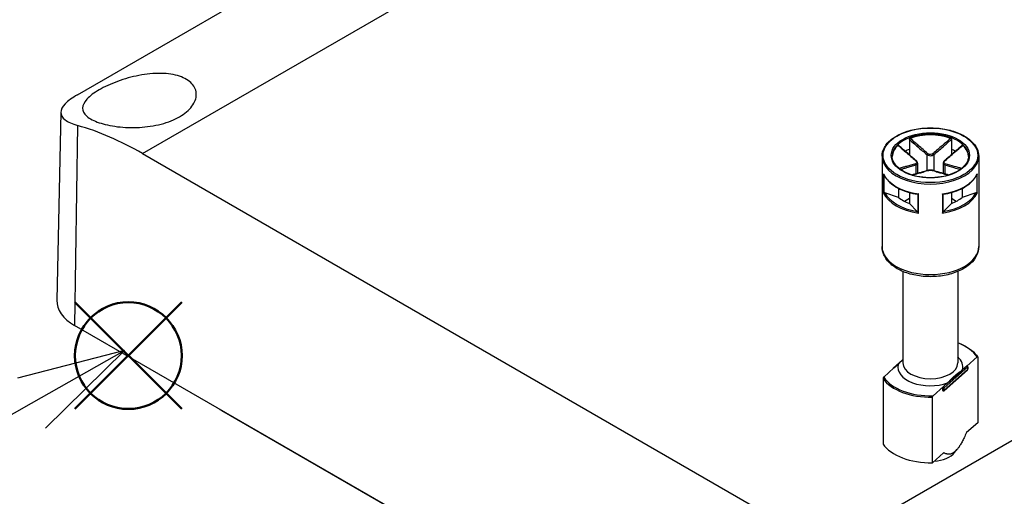
# Model space of a CAD drawing. Units: millimetres. Extents: x 0 to 2428, y 0 to 840.
# Drawn here: x 134 to 231, y 681 to 728 of the extents above; entities that cross this region are included whole.
import ezdxf

# ---------------------------------------------------------------- set-up
doc = ezdxf.new("R2010")
doc.units = ezdxf.units.MM
doc.header["$LTSCALE"] = 3
doc.layers.add('AM_12', color=7, linetype='Continuous', lineweight=50, plot=False)
doc.layers.add('AM_5', color=3, linetype='Continuous', lineweight=25)
doc.layers.add('TK1', color=7, linetype='Continuous', lineweight=25)
doc.styles.add('ACISOTS', font='isocp.shx', dxfattribs={"height": 1, "bigfont": 'extfont.shx'})

# ---------------------------------------------------------------- blocks, each defined once
blk = doc.blocks.new('*S115')
at = {"layer": 'AM_12', "color": 4}
for p, q in [((139.373, 689.731), (149.873, 700.231)), ((139.373, 700.231), (149.873, 689.731))]:
    blk.add_line(p, q, dxfattribs=at)
blk.add_circle((144.623, 694.981), 5.25, dxfattribs=at)
blk = doc.blocks.new('*S121')
at = {"layer": 'AM_5', "color": 3, "linetype": 'Continuous'}
for p, q in [((144.251, 695.468), (133.723, 692.761)), ((135.105, 690.31), (144.251, 695.468)), ((136.487, 687.86), (144.251, 695.468))]:
    blk.add_line(p, q, dxfattribs=at)
at = {"layer": 'AM_5', "color": 3}
blk.add_line((93.646, 666.93), (135.105, 690.31), dxfattribs=at)
blk.add_circle((77.641, 657.904), 18.375, dxfattribs=at)
at = {"layer": 'AM_5', "color": 7, "insert": (77.641, 657.904), "char_height": 10.5, "attachment_point": 5, "style": 'ACISOTS'}
blk.add_mtext('3', dxfattribs=at)

msp = doc.modelspace()

# ---------------------------------------------------------------- linework, layer by layer
at = {"layer": 'TK1'}
for p, q in [((139.609, 720.642), (219.512, 766.774)), ((146.011, 714.861), (233.782, 765.535)), ((213.186, 676.077), (300.957, 726.752)), ((137.976, 718.916), (137.581, 700.436)), ((139.633, 717.619), (139.338, 697.944)), ((221.416, 716.245), (221.416, 715.264)), ((225.551, 716.245), (225.551, 715.264)), ((146.011, 714.861), (213.186, 676.077)), ((218.733, 714.601), (218.733, 705.701)), ((221.416, 715.264), (221.416, 714.737)), ((223.13, 714.761), (223.13, 713.17)), ((223.837, 714.761), (223.837, 713.17)), ((225.551, 715.264), (225.551, 714.737)), ((228.234, 714.601), (228.234, 705.701)), ((222.069, 713.741), (222.069, 712.858)), ((222.216, 713.913), (222.216, 712.899)), ((224.751, 713.913), (224.751, 712.899)), ((224.898, 713.741), (224.898, 712.858)), ((218.883, 712.856), (218.883, 710.978)), ((218.93, 711.001), (218.93, 712.743)), ((228.038, 712.743), (228.038, 711.001)), ((228.085, 710.978), (228.085, 712.856)), ((220.355, 710.549), (219.017, 710.995)), ((220.355, 711.44), (220.355, 710.549)), ((221.416, 711.03), (221.416, 709.937)), ((222.239, 710.852), (222.239, 709.09)), ((222.301, 709.005), (222.301, 710.883)), ((224.667, 710.883), (224.667, 709.005)), ((224.728, 709.09), (224.728, 710.852)), ((225.551, 711.03), (225.551, 709.937)), ((226.612, 711.44), (226.612, 710.549)), ((227.95, 710.995), (226.612, 710.549)), ((221.416, 710.427), (220.94, 710.152)), ((222.189, 709.164), (221.416, 709.937)), ((225.551, 709.937), (224.779, 709.164)), ((226.027, 710.152), (225.551, 710.427)), ((220.784, 703.258), (220.784, 694.27)), ((226.184, 703.258), (226.184, 694.27)), ((219.241, 651.812), (139.338, 697.944)), ((220.742, 694.553), (219.841, 693.758)), ((227.06, 693.959), (228.073, 694.853)), ((228.141, 694.831), (228.141, 688.38)), ((219.907, 693.764), (218.894, 692.871)), ((219.807, 693.683), (219.807, 693.676)), ((219.907, 693.764), (220.316, 694.125)), ((227.126, 693.558), (224.826, 691.529)), ((224.844, 691.817), (227.144, 693.846)), ((227.144, 693.601), (224.844, 691.572)), ((225.169, 692.291), (226.651, 693.598)), ((227.06, 693.959), (226.651, 693.598)), ((227.144, 693.846), (227.144, 693.601)), ((227.16, 693.878), (227.16, 693.633)), ((218.827, 692.729), (218.827, 686.279)), ((225.169, 692.291), (224.76, 691.93)), ((224.76, 691.93), (223.747, 691.037)), ((224.705, 691.555), (224.705, 691.8)), ((224.844, 691.572), (224.844, 691.817)), ((223.679, 684.445), (223.679, 690.896)), ((209.67, 657.309), (153.808, 689.561)), ((228.141, 688.38), (227.032, 687.402)), ((225.869, 685.451), (226.128, 685.766)), ((224.788, 685.423), (223.679, 684.445))]:
    msp.add_line(p, q, dxfattribs=at)
for centre, start, end in [((219.907, 693.683), 131.4139, 180), ((227.06, 693.878), 0, 69.29804), ((227.06, 693.633), 311.4139, 0), ((224.76, 691.604), 249.29804, 311.4139)]:
    msp.add_arc(centre, 0.1, start, end, dxfattribs=at)
for centre, major_axis, ratio, start_param, end_param in [((145.554, 684.386), (18.006, -32.326), 0.587337, 2.365231, 2.610939), ((223.484, 714.601), (-3.75, 0), 0.57735, 3.141593, 6.283185), ((223.484, 714.519), (-3.75, 0), 0.57735, 4.15405, 5.270728), ((223.484, 714.519), (-3.75, 0), 0.57735, 5.724846, 6.26407), ((223.484, 714.519), (3.75, 0), 0.57735, 0.019116, 0.558339), ((223.484, 714.601), (-4.751, 0), 0.57735, 0, 3.141593), ((223.484, 713.458), (3.75, 0), 0.57735, 2.154837, 2.289949), ((223.201, 714.802), (0.064, 0.0768), 0.438782, 1.019089, 2.443831), ((223.767, 714.802), (-0.064, 0.0768), 0.438782, 3.839355, 5.264096), ((223.484, 713.458), (3.75, 0), 0.57735, 0.851644, 0.986756), ((221.999, 714.108), (0.064, 0.0768), 0.438782, 0, 0.726979), ((221.999, 713.782), (-0.0306, 0.0952), 0.688576, 4.062523, 5.487264), ((224.969, 713.782), (0.0306, 0.0952), 0.688576, 0.795921, 2.220662), ((224.969, 714.108), (-0.064, 0.0768), 0.438782, 5.556206, 6.283185), ((223.484, 713.539), (-4.751, 0), 0.57735, 0.25166, 1.319136), ((223.201, 713.088), (-0.0306, 0.0952), 0.688576, 5.779374, 6.283185), ((223.767, 713.088), (0.0306, 0.0952), 0.688576, 0, 0.503811), ((223.484, 713.539), (4.751, 0), 0.57735, 4.964049, 6.031525), ((223.484, 711.661), (-4.751, 0), 0.57735, 0.25166, 1.319136), ((223.484, 711.743), (-4.651, 0), 0.57735, 0.282228, 1.288568), ((223.484, 711.661), (4.751, 0), 0.57735, 4.964049, 6.031525), ((223.484, 711.743), (4.651, 0), 0.57735, 4.994617, 6.000957), ((223.484, 711.743), (3.75, 0), 0.57735, 3.725633, 4.128349), ((223.484, 711.743), (3.75, 0), 0.57735, 5.296429, 5.699145), ((223.484, 705.701), (4.751, 0), 0.57735, 3.141593, 6.283185), ((143.581, 700.394), (-6, 0), 0.57735, 6.270842, 7.068583), ((223.484, 693.862), (4.9, 0), 0.57735, 0.35789, 0.98721), ((223.484, 694.27), (2.7, 0), 0.57735, 3.141593, 6.283185), ((223.484, 693.862), (3.2, 0), 0.57735, 6.140084, 6.84975), ((219.907, 693.683), (-0.1, 0), 0.57735, 0, 0.105277), ((219.907, 693.683), (-0.0661, 0.075), 0.683161, 5.371396, 6.283185), ((223.484, 693.862), (-3.2, 0), 0.57735, 6.140084, 8.408738), ((227.06, 693.878), (0.0354, 0.0935), 0.447167, 0, 0.701652), ((227.06, 693.878), (0.0661, -0.075), 0.683161, 0.659007, 2.229803), ((227.06, 693.633), (0.0661, -0.075), 0.683161, 0, 0.659007), ((227.06, 693.878), (0.1, 0), 0.57735, 5.703614, 6.283185), ((227.06, 693.633), (0.1, 0), 0.57735, 5.703614, 6.283185), ((223.484, 693.78), (-5, 0), 0.57735, 0.372497, 1.609954), ((223.484, 693.862), (-4.9, 0), 0.57735, 0.35789, 1.624561), ((224.76, 691.849), (0.0354, 0.0935), 0.447167, 0.701652, 2.272448), ((224.76, 691.849), (-0.1, 0), 0.57735, 0.991226, 2.562022), ((224.76, 691.604), (0.1, 0), 0.57735, 4.132818, 5.703614), ((224.76, 691.604), (-0.0354, -0.0935), 0.447167, 5.414041, 6.283185), ((224.76, 691.849), (-0.0661, 0.075), 0.683161, 3.8006, 5.371396), ((224.76, 691.604), (0.0661, -0.075), 0.683161, 0, 0.659007), ((153.783, 691.179), (1.027, -1.717), 0.566795, 5.298281, 5.489049), ((223.484, 687.33), (-5, 0), 0.57735, 0.372497, 1.609954), ((223.484, 686.105), (-2.641, 0), 0.57735, 1.709733, 2.698273)]:
    msp.add_ellipse(centre, major_axis=major_axis, ratio=ratio, start_param=start_param, end_param=end_param, dxfattribs=at)
for major_axis in [(-4.651, 0), (-3.85, 0)]:
    msp.add_ellipse((223.484, 714.682), major_axis=major_axis, ratio=0.57735, dxfattribs=at)
for points, knots in [([(149.661, 718.48), (149.165, 718.193), (148.535, 717.939), (147.157, 717.58), (146.408, 717.474), (144.998, 717.396), (144.244, 717.42), (142.864, 717.587), (142.238, 717.728), (141.244, 718.067), (140.813, 718.287), (140.247, 718.784), (140.111, 719.062), (140.124, 719.607), (140.265, 719.91), (140.832, 720.529), (141.26, 720.847), (142.254, 721.42), (142.88, 721.711), (144.242, 722.206), (144.977, 722.408), (146.371, 722.676), (147.125, 722.755), (148.516, 722.734), (149.152, 722.632), (150.15, 722.296), (150.582, 722.043), (151.158, 721.411), (151.301, 721.035), (151.3, 720.299), (151.16, 719.892), (150.589, 719.125), (150.158, 718.767), (149.661, 718.48)], [-3.412399, -3.412399, -3.412399, -3.412399, -3.201573, -3.201573, -2.990746, -2.990746, -2.777513, -2.777513, -2.564281, -2.564281, -2.345957, -2.345957, -2.127634, -2.127634, -1.916917, -1.916917, -1.7062, -1.7062, -1.495483, -1.495483, -1.284766, -1.284766, -1.066442, -1.066442, -0.848118, -0.848118, -0.634886, -0.634886, -0.421653, -0.421653, -0.210827, -0.210827, 0, 0, 0, 0]), ([(139.609, 720.642), (139.11, 720.353), (138.682, 720.041), (138.117, 719.444), (137.98, 719.159), (137.972, 718.654), (138.112, 718.4), (138.688, 717.956), (139.124, 717.764), (139.633, 717.619)], [0, 0, 0, 0, 0.2119241, 0.2119241, 0.4238482, 0.4238482, 0.6454135, 0.6454135, 0.8669788, 0.8669788, 0.8669788, 0.8669788]), ([(218.733, 714.601), (218.733, 714.893), (218.812, 715.186), (219.119, 715.744), (219.35, 716.009), (219.945, 716.487), (220.311, 716.698), (221.138, 717.043), (221.6, 717.176), (222.569, 717.35), (223.078, 717.391), (224.09, 717.379), (224.595, 717.325), (225.55, 717.128), (226.001, 716.984), (226.803, 716.619), (227.155, 716.398), (227.722, 715.899), (227.937, 715.621), (228.179, 715.092), (228.234, 714.846), (228.234, 714.601)], [2.356194, 2.356194, 2.356194, 2.356194, 2.663403, 2.663403, 2.97912, 2.97912, 3.302019, 3.302019, 3.625484, 3.625484, 3.948347, 3.948347, 4.27098, 4.27098, 4.593911, 4.593911, 4.917438, 4.917438, 5.239913, 5.239913, 5.497787, 5.497787, 5.497787, 5.497787]), ([(220.303, 715.666), (220.31, 715.672), (220.317, 715.677), (220.329, 715.68), (220.335, 715.679), (220.341, 715.676), (220.342, 715.675), (220.343, 715.674)], [0, 0, 0, 0, 0.003894897, 0.003894897, 0.00760361, 0.00760361, 0.008355287, 0.008355287, 0.008355287, 0.008355287]), ([(220.303, 715.666), (220.578, 715.425), (220.853, 715.185), (221.426, 714.689), (221.724, 714.431), (222.024, 714.184)], [-0.2503683, -0.2503683, -0.2503683, -0.2503683, -0.1301075, -0.1301075, 0, 0, 0, 0]), ([(222.063, 714.185), (221.948, 714.281), (221.833, 714.378), (221.603, 714.575), (221.488, 714.674), (221.259, 714.873), (221.144, 714.972), (220.915, 715.172), (220.801, 715.272), (220.572, 715.473), (220.457, 715.574), (220.343, 715.674)], [0, 0, 0, 0, 0.0502098, 0.0502098, 0.1004196, 0.1004196, 0.1506293, 0.1506293, 0.2008391, 0.2008391, 0.2510489, 0.2510489, 0.2510489, 0.2510489]), ([(221.416, 716.245), (221.416, 716.256), (221.418, 716.268), (221.427, 716.291), (221.433, 716.302), (221.448, 716.322), (221.456, 716.331), (221.476, 716.346), (221.486, 716.351), (221.497, 716.355)], [0, 0, 0, 0, 0.00404948, 0.00404948, 0.00786941, 0.00786941, 0.01156818, 0.01156818, 0.01536578, 0.01536578, 0.01536578, 0.01536578]), ([(221.416, 716.245), (221.583, 716.099), (221.75, 715.952), (222.023, 715.713), (222.129, 715.62), (222.236, 715.528), (222.385, 715.398), (222.533, 715.269), (222.831, 715.013), (222.98, 714.886), (223.13, 714.761)], [0.0103356, 0.0103356, 0.0103356, 0.0103356, 0.083473, 0.083473, 0.1301075, 0.1301075, 0.1301075, 0.1951612, 0.1951612, 0.260215, 0.260215, 0.260215, 0.260215]), ([(223.206, 714.866), (223.058, 714.991), (222.91, 715.119), (222.614, 715.375), (222.466, 715.504), (222.318, 715.634), (222.212, 715.727), (222.106, 715.82), (221.832, 716.06), (221.665, 716.208), (221.497, 716.355)], [-0.260215, -0.260215, -0.260215, -0.260215, -0.1951612, -0.1951612, -0.1301075, -0.1301075, -0.1301075, -0.083473, -0.083473, -0.0098467, -0.0098467, -0.0098467, -0.0098467]), ([(225.47, 716.355), (225.197, 716.114), (224.923, 715.873), (224.353, 715.375), (224.057, 715.116), (223.762, 714.866)], [-0.2503683, -0.2503683, -0.2503683, -0.2503683, -0.1301075, -0.1301075, 0, 0, 0, 0]), ([(223.837, 714.761), (224.137, 715.011), (224.434, 715.269), (225.005, 715.766), (225.278, 716.005), (225.551, 716.245)], [0, 0, 0, 0, 0.1301075, 0.1301075, 0.2498794, 0.2498794, 0.2498794, 0.2498794]), ([(226.625, 715.674), (226.51, 715.574), (226.396, 715.473), (226.167, 715.272), (226.052, 715.172), (225.823, 714.972), (225.708, 714.873), (225.479, 714.674), (225.364, 714.575), (225.135, 714.378), (225.02, 714.281), (224.905, 714.185)], [0.0091661, 0.0091661, 0.0091661, 0.0091661, 0.0593759, 0.0593759, 0.1095856, 0.1095856, 0.1597954, 0.1597954, 0.2100052, 0.2100052, 0.260215, 0.260215, 0.260215, 0.260215]), ([(224.943, 714.184), (225.093, 714.308), (225.243, 714.434), (225.542, 714.689), (225.691, 714.818), (225.84, 714.947), (225.946, 715.039), (226.053, 715.132), (226.328, 715.372), (226.496, 715.519), (226.664, 715.666)], [-0.260215, -0.260215, -0.260215, -0.260215, -0.1951612, -0.1951612, -0.1301075, -0.1301075, -0.1301075, -0.083473, -0.083473, -0.0098467, -0.0098467, -0.0098467, -0.0098467]), ([(225.47, 716.355), (225.481, 716.351), (225.492, 716.345), (225.512, 716.33), (225.521, 716.321), (225.535, 716.301), (225.541, 716.291), (225.549, 716.268), (225.551, 716.256), (225.551, 716.245)], [0, 0, 0, 0, 0.0038949, 0.0038949, 0.00760361, 0.00760361, 0.0113164, 0.0113164, 0.01535871, 0.01535871, 0.01535871, 0.01535871]), ([(226.625, 715.674), (226.626, 715.675), (226.627, 715.676), (226.633, 715.679), (226.638, 715.68), (226.651, 715.676), (226.657, 715.672), (226.664, 715.666)], [0.007007368, 0.007007368, 0.007007368, 0.007007368, 0.007869406, 0.007869406, 0.011568181, 0.011568181, 0.015365779, 0.015365779, 0.015365779, 0.015365779]), ([(227.234, 714.601), (227.234, 714.37), (227.166, 714.138), (226.9, 713.702), (226.708, 713.498), (226.221, 713.137), (225.929, 712.979), (225.271, 712.723), (224.906, 712.625), (224.138, 712.498), (223.735, 712.471), (222.936, 712.489), (222.538, 712.535), (221.789, 712.695), (221.438, 712.81), (220.819, 713.095), (220.55, 713.264), (220.12, 713.641), (219.96, 713.846), (219.776, 714.236), (219.734, 714.419), (219.734, 714.601)], [5.497787, 5.497787, 5.497787, 5.497787, 5.836056, 5.836056, 6.159509, 6.159509, 6.475326, 6.475326, 6.791098, 6.791098, 7.107627, 7.107627, 7.424399, 7.424399, 7.740773, 7.740773, 8.056362, 8.056362, 8.372884, 8.372884, 8.63938, 8.63938, 8.63938, 8.63938]), ([(223.13, 714.761), (223.168, 714.732), (223.212, 714.706), (223.338, 714.657), (223.427, 714.642), (223.637, 714.652), (223.754, 714.696), (223.837, 714.761)], [0, 0, 0, 0, 0.01310265, 0.01310265, 0.03406689, 0.03406689, 0.06312545, 0.06312545, 0.06312545, 0.06312545]), ([(223.762, 714.866), (223.696, 714.811), (223.604, 714.773), (223.44, 714.764), (223.369, 714.777), (223.271, 714.819), (223.235, 714.841), (223.206, 714.866)], [-0.06312545, -0.06312545, -0.06312545, -0.06312545, -0.03406689, -0.03406689, -0.01310265, -0.01310265, 0, 0, 0, 0]), ([(222.024, 713.863), (221.874, 713.816), (221.724, 713.772), (221.426, 713.685), (221.277, 713.643), (221.128, 713.601), (221.021, 713.571), (220.914, 713.541), (220.671, 713.473), (220.535, 713.436), (220.399, 713.398)], [-0.260215, -0.260215, -0.260215, -0.260215, -0.1951612, -0.1951612, -0.1301075, -0.1301075, -0.1301075, -0.083473, -0.083473, -0.0238442, -0.0238442, -0.0238442, -0.0238442]), ([(220.534, 713.295), (220.641, 713.324), (220.748, 713.354), (220.962, 713.414), (221.069, 713.444), (221.175, 713.474), (221.324, 713.517), (221.473, 713.56), (221.771, 713.647), (221.92, 713.693), (222.069, 713.741)], [0.0364236, 0.0364236, 0.0364236, 0.0364236, 0.083473, 0.083473, 0.1301075, 0.1301075, 0.1301075, 0.1951612, 0.1951612, 0.260215, 0.260215, 0.260215, 0.260215]), ([(222.024, 714.184), (222.091, 714.129), (222.135, 714.064), (222.145, 713.966), (222.131, 713.93), (222.08, 713.886), (222.054, 713.873), (222.024, 713.863)], [-0.06312545, -0.06312545, -0.06312545, -0.06312545, -0.03406689, -0.03406689, -0.01310265, -0.01310265, 0, 0, 0, 0]), ([(222.216, 713.913), (222.216, 713.935), (222.213, 713.956), (222.202, 713.997), (222.195, 714.016), (222.176, 714.054), (222.165, 714.072), (222.141, 714.107), (222.127, 714.123), (222.097, 714.155), (222.08, 714.171), (222.063, 714.185)], [0.03154694, 0.03154694, 0.03154694, 0.03154694, 0.03786265, 0.03786265, 0.04417835, 0.04417835, 0.05049405, 0.05049405, 0.05680975, 0.05680975, 0.06312545, 0.06312545, 0.06312545, 0.06312545]), ([(222.069, 713.741), (222.107, 713.755), (222.139, 713.774), (222.197, 713.828), (222.216, 713.869), (222.216, 713.913)], [0, 0, 0, 0, 0.01310265, 0.01310265, 0.03154694, 0.03154694, 0.03154694, 0.03154694]), ([(224.905, 714.185), (224.887, 714.171), (224.871, 714.155), (224.841, 714.123), (224.827, 714.107), (224.802, 714.072), (224.791, 714.054), (224.772, 714.016), (224.765, 713.996), (224.754, 713.956), (224.751, 713.935), (224.751, 713.913)], [0, 0, 0, 0, 0.00630939, 0.00630939, 0.01261878, 0.01261878, 0.01892817, 0.01892817, 0.02523756, 0.02523756, 0.03154694, 0.03154694, 0.03154694, 0.03154694]), ([(224.751, 713.913), (224.751, 713.907), (224.752, 713.901), (224.76, 713.827), (224.814, 713.772), (224.898, 713.741)], [0.03154694, 0.03154694, 0.03154694, 0.03154694, 0.03406689, 0.03406689, 0.06312545, 0.06312545, 0.06312545, 0.06312545]), ([(224.943, 713.863), (224.876, 713.884), (224.833, 713.925), (224.822, 714.017), (224.837, 714.061), (224.887, 714.132), (224.913, 714.159), (224.943, 714.184)], [-0.06312545, -0.06312545, -0.06312545, -0.06312545, -0.03406689, -0.03406689, -0.01310265, -0.01310265, 0, 0, 0, 0]), ([(224.898, 713.741), (225.197, 713.644), (225.495, 713.559), (226.006, 713.414), (226.22, 713.354), (226.434, 713.295)], [0, 0, 0, 0, 0.1301075, 0.1301075, 0.2237913, 0.2237913, 0.2237913, 0.2237913]), ([(226.568, 713.398), (226.326, 713.465), (226.083, 713.532), (225.542, 713.685), (225.243, 713.769), (224.943, 713.863)], [-0.2363708, -0.2363708, -0.2363708, -0.2363708, -0.1301075, -0.1301075, 0, 0, 0, 0]), ([(218.897, 712.81), (218.891, 712.824), (218.886, 712.839), (218.883, 712.855), (218.883, 712.856), (218.883, 712.856)], [0.005436482, 0.005436482, 0.005436482, 0.005436482, 0.009617372, 0.009617372, 0.009796981, 0.009796981, 0.009796981, 0.009796981]), ([(218.897, 712.81), (218.984, 712.62), (219.105, 712.437), (219.408, 712.091), (219.59, 711.928), (220.005, 711.629), (220.239, 711.492), (220.749, 711.251), (221.025, 711.146), (221.608, 710.972), (221.915, 710.903), (222.231, 710.852)], [4.185898, 4.185898, 4.185898, 4.185898, 4.394429, 4.394429, 4.60296, 4.60296, 4.811492, 4.811492, 5.020023, 5.020023, 5.228554, 5.228554, 5.228554, 5.228554]), ([(223.17, 713.183), (223.056, 713.146), (222.941, 713.111), (222.712, 713.042), (222.597, 713.009), (222.368, 712.943), (222.253, 712.91), (222.024, 712.845), (221.91, 712.813), (221.752, 712.77), (221.71, 712.758), (221.667, 712.746)], [0, 0, 0, 0, 0.050219, 0.050219, 0.100438, 0.100438, 0.150657, 0.150657, 0.200876, 0.200876, 0.2196449, 0.2196449, 0.2196449, 0.2196449]), ([(221.694, 712.737), (221.902, 712.795), (222.11, 712.854), (222.614, 712.998), (222.91, 713.084), (223.206, 713.181)], [-0.2215856, -0.2215856, -0.2215856, -0.2215856, -0.1301075, -0.1301075, 0, 0, 0, 0]), ([(223.797, 713.183), (223.762, 713.194), (223.723, 713.203), (223.641, 713.216), (223.596, 713.22), (223.506, 713.224), (223.46, 713.224), (223.37, 713.22), (223.327, 713.216), (223.244, 713.203), (223.205, 713.194), (223.17, 713.183)], [0, 0, 0, 0, 0.01262509, 0.01262509, 0.02525018, 0.02525018, 0.03787527, 0.03787527, 0.05050036, 0.05050036, 0.06312545, 0.06312545, 0.06312545, 0.06312545]), ([(223.206, 713.181), (223.272, 713.203), (223.363, 713.215), (223.528, 713.219), (223.598, 713.214), (223.697, 713.199), (223.732, 713.191), (223.762, 713.181)], [-0.06312545, -0.06312545, -0.06312545, -0.06312545, -0.03406689, -0.03406689, -0.01310265, -0.01310265, 0, 0, 0, 0]), ([(223.762, 713.181), (223.909, 713.133), (224.057, 713.087), (224.353, 712.999), (224.501, 712.956), (224.649, 712.914), (224.755, 712.883), (224.861, 712.853), (225.07, 712.794), (225.172, 712.766), (225.274, 712.737)], [-0.260215, -0.260215, -0.260215, -0.260215, -0.1951612, -0.1951612, -0.1301075, -0.1301075, -0.1301075, -0.083473, -0.083473, -0.0386293, -0.0386293, -0.0386293, -0.0386293]), ([(225.301, 712.746), (225.258, 712.758), (225.215, 712.77), (225.058, 712.813), (224.943, 712.845), (224.714, 712.91), (224.6, 712.943), (224.37, 713.009), (224.256, 713.042), (224.026, 713.111), (223.912, 713.146), (223.797, 713.183)], [0.0405701, 0.0405701, 0.0405701, 0.0405701, 0.059339, 0.059339, 0.109558, 0.109558, 0.159777, 0.159777, 0.209996, 0.209996, 0.260215, 0.260215, 0.260215, 0.260215]), ([(224.736, 710.852), (225.052, 710.903), (225.359, 710.972), (225.942, 711.146), (226.218, 711.251), (226.728, 711.492), (226.962, 711.629), (227.378, 711.928), (227.559, 712.091), (227.862, 712.437), (227.983, 712.62), (228.07, 712.81)], [5.767021, 5.767021, 5.767021, 5.767021, 5.975552, 5.975552, 6.184083, 6.184083, 6.392614, 6.392614, 6.601145, 6.601145, 6.809676, 6.809676, 6.809676, 6.809676]), ([(228.085, 712.856), (228.084, 712.856), (228.084, 712.855), (228.081, 712.839), (228.077, 712.824), (228.07, 712.81)], [-0.000201023, -0.000201023, -0.000201023, -0.000201023, 0, 0, 0.004679352, 0.004679352, 0.004679352, 0.004679352]), ([(218.883, 710.978), (218.883, 710.978), (218.883, 710.979), (218.886, 710.982), (218.892, 710.985), (218.907, 710.993), (218.918, 710.997), (218.93, 711.001)], [-0.00020102, -0.00020102, -0.00020102, -0.00020102, 0, 0, 0.00509702, 0.00509702, 0.01076399, 0.01076399, 0.01076399, 0.01076399]), ([(219.017, 710.995), (219, 711.001), (218.98, 711.005), (218.952, 711.005), (218.94, 711.004), (218.93, 711.001)], [-0.01812893, -0.01812893, -0.01812893, -0.01812893, -0.01218805, -0.01218805, -0.00810652, -0.00810652, -0.00810652, -0.00810652]), ([(222.301, 710.883), (222.3, 710.883), (222.3, 710.882), (222.288, 710.874), (222.277, 710.867), (222.255, 710.857), (222.246, 710.853), (222.239, 710.852)], [-0.00020102, -0.00020102, -0.00020102, -0.00020102, 0, 0, 0.00509702, 0.00509702, 0.01076399, 0.01076399, 0.01076399, 0.01076399]), ([(224.728, 710.852), (224.721, 710.853), (224.712, 710.857), (224.691, 710.867), (224.68, 710.874), (224.668, 710.882), (224.667, 710.883), (224.667, 710.883)], [0, 0, 0, 0, 0.005063308, 0.005063308, 0.009617372, 0.009617372, 0.009796981, 0.009796981, 0.009796981, 0.009796981]), ([(228.038, 711.001), (228.028, 711.004), (228.015, 711.005), (227.988, 711.005), (227.967, 711.001), (227.95, 710.995)], [-0.06489157, -0.06489157, -0.06489157, -0.06489157, -0.06081004, -0.06081004, -0.05486916, -0.05486916, -0.05486916, -0.05486916]), ([(228.038, 711.001), (228.05, 710.997), (228.06, 710.993), (228.076, 710.985), (228.081, 710.982), (228.084, 710.979), (228.084, 710.978), (228.085, 710.978)], [0, 0, 0, 0, 0.005063308, 0.005063308, 0.009617372, 0.009617372, 0.009796981, 0.009796981, 0.009796981, 0.009796981]), ([(222.239, 709.09), (222.233, 709.102), (222.226, 709.115), (222.21, 709.14), (222.198, 709.154), (222.189, 709.164)], [-0.06489157, -0.06489157, -0.06489157, -0.06489157, -0.06081004, -0.06081004, -0.05486916, -0.05486916, -0.05486916, -0.05486916]), ([(222.239, 709.09), (222.246, 709.075), (222.255, 709.06), (222.277, 709.031), (222.288, 709.018), (222.3, 709.006), (222.3, 709.005), (222.301, 709.005)], [0, 0, 0, 0, 0.005063308, 0.005063308, 0.009617372, 0.009617372, 0.009796981, 0.009796981, 0.009796981, 0.009796981]), ([(224.667, 709.005), (224.667, 709.005), (224.668, 709.006), (224.68, 709.018), (224.691, 709.031), (224.712, 709.06), (224.721, 709.075), (224.728, 709.09)], [-0.00020102, -0.00020102, -0.00020102, -0.00020102, 0, 0, 0.00509702, 0.00509702, 0.01076399, 0.01076399, 0.01076399, 0.01076399]), ([(224.779, 709.164), (224.769, 709.154), (224.757, 709.14), (224.741, 709.115), (224.734, 709.102), (224.728, 709.09)], [-0.01812893, -0.01812893, -0.01812893, -0.01812893, -0.01218805, -0.01218805, -0.00810652, -0.00810652, -0.00810652, -0.00810652]), ([(228.234, 705.701), (228.234, 705.405), (228.164, 705.111), (227.895, 704.542), (227.686, 704.272), (227.138, 703.765), (226.783, 703.535), (225.973, 703.154), (225.514, 703.004), (224.548, 702.803), (224.041, 702.75), (223.028, 702.744), (222.522, 702.79), (221.555, 702.977), (221.094, 703.118), (220.261, 703.49), (219.888, 703.721), (219.284, 704.26), (219.048, 704.567), (218.792, 705.159), (218.733, 705.43), (218.733, 705.701)], [5.497787, 5.497787, 5.497787, 5.497787, 5.765053, 5.765053, 6.05593, 6.05593, 6.384095, 6.384095, 6.722136, 6.722136, 7.057644, 7.057644, 7.39165, 7.39165, 7.726972, 7.726972, 8.064954, 8.064954, 8.394367, 8.394367, 8.63938, 8.63938, 8.63938, 8.63938]), ([(226.184, 696.248), (226.36, 696.182), (226.53, 696.109), (227.008, 695.876), (227.292, 695.698), (227.778, 695.305), (227.98, 695.09), (228.133, 694.861)], [4.5020308, 4.5020308, 4.5020308, 4.5020308, 4.6288198, 4.6288198, 4.8778412, 4.8778412, 5.1268626, 5.1268626, 5.1268626, 5.1268626]), ([(220.784, 694.594), (220.705, 694.513), (220.626, 694.43), (220.48, 694.28), (220.391, 694.191), (220.316, 694.125)], [0.5229007, 0.5229007, 0.5229007, 0.5229007, 0.56251338, 0.56251338, 0.60336149, 0.60336149, 0.60336149, 0.60336149]), ([(228.073, 694.853), (228.082, 694.861), (228.093, 694.867), (228.109, 694.873), (228.117, 694.873), (228.128, 694.868), (228.133, 694.863), (228.139, 694.85), (228.141, 694.84), (228.141, 694.831)], [0.04996773, 0.04996773, 0.04996773, 0.04996773, 0.05486538, 0.05486538, 0.05925035, 0.05925035, 0.06310212, 0.06310212, 0.06656085, 0.06656085, 0.06656085, 0.06656085]), ([(225.169, 692.291), (225.244, 692.357), (225.333, 692.446), (225.564, 692.684), (225.752, 692.887), (226.068, 693.166), (226.256, 693.294), (226.487, 693.464), (226.576, 693.532), (226.651, 693.598)], [0.3484288, 0.3484288, 0.3484288, 0.3484288, 0.3892769, 0.3892769, 0.4757744, 0.4757744, 0.5622718, 0.5622718, 0.6031199, 0.6031199, 0.6031199, 0.6031199]), ([(218.894, 692.871), (218.885, 692.863), (218.875, 692.851), (218.859, 692.828), (218.85, 692.814), (218.839, 692.789), (218.834, 692.774), (218.828, 692.751), (218.827, 692.739), (218.827, 692.729)], [0.0499653, 0.0499653, 0.0499653, 0.0499653, 0.05486294, 0.05486294, 0.05924791, 0.05924791, 0.06309968, 0.06309968, 0.06655842, 0.06655842, 0.06655842, 0.06655842]), ([(223.679, 690.896), (223.679, 690.905), (223.681, 690.917), (223.687, 690.94), (223.692, 690.955), (223.703, 690.98), (223.712, 690.994), (223.727, 691.017), (223.738, 691.029), (223.747, 691.037)], [0.06656085, 0.06656085, 0.06656085, 0.06656085, 0.07001959, 0.07001959, 0.07387136, 0.07387136, 0.07825633, 0.07825633, 0.08315398, 0.08315398, 0.08315398, 0.08315398])]:
    msp.add_open_spline(points, degree=3, knots=knots, dxfattribs=at)
for points in [[(222.231, 710.852), (222.234, 710.852), (222.237, 710.852), (222.239, 710.852)], [(224.728, 710.852), (224.731, 710.852), (224.734, 710.852), (224.736, 710.852)]]:
    msp.add_open_spline(points, degree=3, dxfattribs=at)
msp.add_rational_spline([(227.032, 687.402), (225.91, 684.822), (224.788, 685.423)], [1, 1.22432856457, 1], degree=2, dxfattribs=at)

# ---------------------------------------------------------------- block references
at = {"layer": 'AM_12'}
msp.add_blockref('*S115', (0, 0), dxfattribs=at)
at = {"layer": 'AM_5'}
msp.add_blockref('*S121', (0, 0), dxfattribs=at)

doc.saveas('drawing.dxf')
